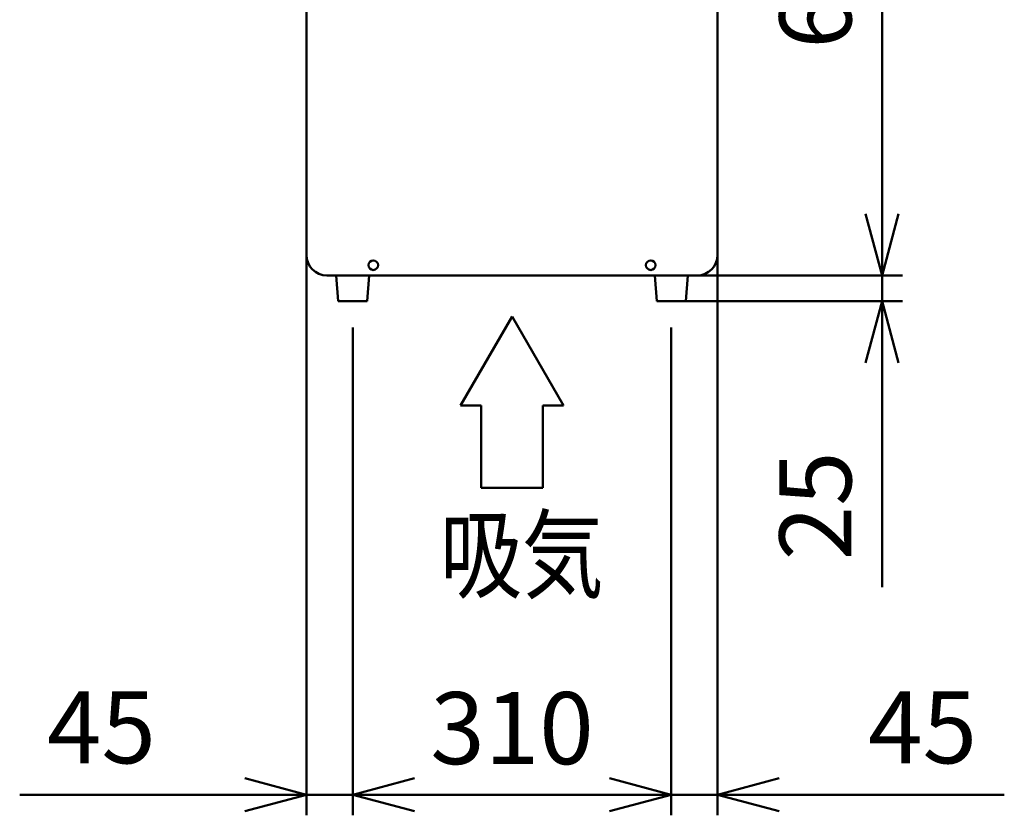
# Model space of a CAD drawing. Units: millimetres. Extents: x 0 to 8380, y 0 to 5550.
# Drawn here: x 4621 to 5579, y 2105 to 2879 of the extents above; entities that cross this region are included whole.
import ezdxf

# ---------------------------------------------------------------- set-up
doc = ezdxf.new("R2010")
doc.units = ezdxf.units.MM
doc.header["$LTSCALE"] = 3.629134
doc.layers.add('SUNPOU', color=7, linetype='Continuous')
doc.styles.get("Standard").update_dxf_attribs({"font": 'txt', "bigfont": 'extfont2'})
doc.dimstyles.get("Standard").update_dxf_attribs({"dimtxt": 2.5, "dimasz": 2.5, "dimexe": 1.25, "dimexo": 0.625, "dimtad": 1, "dimzin": 0, "dimdsep": 46, "dimtxsty": 'Standard', "dimcen": 2.5, "dimadec": 0, "dimazin": 0, "dimtfac": 0.75, "dimtmove": 0, "dimatfit": 3, "dimfxl": 1, "dimarcsym": 0})

# ---------------------------------------------------------------- blocks, each defined once
blk = doc.blocks.new('_OPEN30')
at = {"color": 0, "linetype": 'ByBlock', "lineweight": -2}
for p, q in [((-1, 0.267949), (0, 0)), ((0, 0), (-1, -0.267949)), ((0, 0), (-1, 0))]:
    blk.add_line(p, q, dxfattribs=at)
blk = doc.blocks.new('*D11')
at = {"layer": 'Defpoints', "color": 0}
for p in [(5280, 3230), (5460, 3230), (5319.82, 2630)]:
    blk.add_point(p, dxfattribs=at)
at = {"layer": 'SUNPOU', "color": 0, "linetype": 'Continuous', "lineweight": 50}
for p, q in [((5280.62, 3230), (5480, 3230)), ((5460, 2690), (5460, 3170)), ((5320.44, 2630), (5480, 2630))]:
    blk.add_line(p, q, dxfattribs=at)
at = {"layer": 'SUNPOU', "color": 0, "lineweight": 50, "xscale": 60, "yscale": 60, "zscale": 60}
for p, rotation in [((5460, 3230), 90), ((5460, 2630), 270)]:
    blk.add_blockref('_OPEN30', p, dxfattribs=dict(at, rotation=rotation))
at = {"layer": 'SUNPOU', "color": 0, "lineweight": 50, "insert": (5404.26, 2930), "char_height": 70, "attachment_point": 5, "rotation": 90}
blk.add_mtext('600', dxfattribs=at)
blk = doc.blocks.new('*D22')
at = {"layer": 'Defpoints', "color": 0}
for p in [(4945, 2580), (5255, 2580), (5255, 2125)]:
    blk.add_point(p, dxfattribs=at)
at = {"layer": 'SUNPOU', "color": 0, "linetype": 'Continuous', "lineweight": 50}
for p, q in [((4945, 2579.37), (4945, 2105)), ((5255, 2579.37), (5255, 2105)), ((5005, 2125), (5195, 2125))]:
    blk.add_line(p, q, dxfattribs=at)
at = {"layer": 'SUNPOU', "color": 0, "lineweight": 50, "xscale": 60, "yscale": 60, "zscale": 60, "rotation": 180}
blk.add_blockref('_OPEN30', (4945, 2125), dxfattribs=at)
at = {"layer": 'SUNPOU', "color": 0, "lineweight": 50, "xscale": 60, "yscale": 60, "zscale": 60}
blk.add_blockref('_OPEN30', (5255, 2125), dxfattribs=at)
at = {"layer": 'SUNPOU', "color": 0, "lineweight": 50, "insert": (5100, 2180.73), "char_height": 70, "attachment_point": 5}
blk.add_mtext('310', dxfattribs=at)
blk = doc.blocks.new('*D23')
at = {"layer": 'Defpoints', "color": 0}
for p in [(4900, 2650), (4945, 2580), (4900, 2125)]:
    blk.add_point(p, dxfattribs=at)
at = {"layer": 'SUNPOU', "color": 0, "linetype": 'Continuous', "lineweight": 50}
for p, q in [((4900, 2649.37), (4900, 2105)), ((4945, 2579.37), (4945, 2105)), ((4900, 2125), (4621, 2125)), ((4840, 2125), (4780, 2125)), ((4945, 2125), (4900, 2125)), ((5005, 2125), (5065, 2125))]:
    blk.add_line(p, q, dxfattribs=at)
at = {"layer": 'SUNPOU', "color": 0, "lineweight": 50, "xscale": 60, "yscale": 60, "zscale": 60}
blk.add_blockref('_OPEN30', (4900, 2125), dxfattribs=at)
at = {"layer": 'SUNPOU', "color": 0, "lineweight": 50, "xscale": 60, "yscale": 60, "zscale": 60, "rotation": 180}
blk.add_blockref('_OPEN30', (4945, 2125), dxfattribs=at)
at = {"layer": 'SUNPOU', "color": 0, "lineweight": 50, "insert": (4700.5, 2181.5), "char_height": 70, "attachment_point": 5}
blk.add_mtext('45', dxfattribs=at)
blk = doc.blocks.new('*D24')
at = {"layer": 'Defpoints', "color": 0}
for p in [(5300, 2650), (5255, 2580), (5255, 2125)]:
    blk.add_point(p, dxfattribs=at)
at = {"layer": 'SUNPOU', "color": 0, "linetype": 'Continuous', "lineweight": 50}
for p, q in [((5300, 2649.37), (5300, 2105)), ((5255, 2579.37), (5255, 2105)), ((5195, 2125), (5135, 2125)), ((5300, 2125), (5255, 2125)), ((5300, 2125), (5579, 2125)), ((5360, 2125), (5420, 2125))]:
    blk.add_line(p, q, dxfattribs=at)
at = {"layer": 'SUNPOU', "color": 0, "lineweight": 50, "xscale": 60, "yscale": 60, "zscale": 60}
blk.add_blockref('_OPEN30', (5255, 2125), dxfattribs=at)
at = {"layer": 'SUNPOU', "color": 0, "lineweight": 50, "xscale": 60, "yscale": 60, "zscale": 60, "rotation": 180}
blk.add_blockref('_OPEN30', (5300, 2125), dxfattribs=at)
at = {"layer": 'SUNPOU', "color": 0, "lineweight": 50, "insert": (5499.5, 2181.5), "char_height": 70, "attachment_point": 5}
blk.add_mtext('45', dxfattribs=at)
blk = doc.blocks.new('*D25')
at = {"layer": 'Defpoints', "color": 0}
for p in [(5280, 2630), (5460, 2630), (5269, 2605)]:
    blk.add_point(p, dxfattribs=at)
at = {"layer": 'SUNPOU', "color": 0, "linetype": 'Continuous', "lineweight": 50}
for p, q in [((5460, 2690), (5460, 2750)), ((5280.62, 2630), (5480, 2630)), ((5460, 2605), (5460, 2630)), ((5269.62, 2605), (5480, 2605)), ((5460, 2605), (5460, 2326.84)), ((5460, 2545), (5460, 2485))]:
    blk.add_line(p, q, dxfattribs=at)
at = {"layer": 'SUNPOU', "color": 0, "lineweight": 50, "xscale": 60, "yscale": 60, "zscale": 60}
for p, rotation in [((5460, 2630), 270), ((5460, 2605), 90)]:
    blk.add_blockref('_OPEN30', p, dxfattribs=dict(at, rotation=rotation))
at = {"layer": 'SUNPOU', "color": 0, "lineweight": 50, "insert": (5404.26, 2405.92), "char_height": 70, "attachment_point": 5, "rotation": 90}
blk.add_mtext('25', dxfattribs=at)

msp = doc.modelspace()

# ---------------------------------------------------------------- linework, layer by layer
at = {"color": 2, "linetype": 'Continuous', "lineweight": 50}
for p, q in [((4900, 2650), (4900, 3210)), ((5300, 3210), (5300, 2650)), ((5280, 2630), (4920, 2630)), ((4929, 2630), (4931, 2605)), ((4961, 2630), (4929, 2630)), ((4961, 2630), (4929, 2630)), ((4959, 2605), (4961, 2630)), ((5239, 2630), (5241, 2605)), ((5271, 2630), (5239, 2630)), ((5271, 2630), (5239, 2630)), ((5279.5, 2630), (5255, 2630)), ((5269, 2605), (5271, 2630)), ((4931, 2605), (4959, 2605)), ((5241, 2605), (5269, 2605))]:
    msp.add_line(p, q, dxfattribs=at)
for centre in [(4965, 2640), (5235, 2640)]:
    msp.add_circle(centre, 4.7, dxfattribs=at)
for centre, start, end in [((4920, 2650), 180, 270), ((5280, 2650), 270, 360)]:
    msp.add_arc(centre, 20, start, end, dxfattribs=at)
at = {"layer": 'SUNPOU', "color": 7, "linetype": 'Continuous', "lineweight": 50}
for p, q in [((5100, 2590), (5050, 2503.4)), ((5150, 2503.4), (5100, 2590)), ((5050, 2503.4), (5070, 2503.4)), ((5070, 2503.4), (5070, 2423.4)), ((5070, 2503.4), (5070, 2423.4)), ((5130, 2423.4), (5130, 2503.4)), ((5130, 2503.4), (5150, 2503.4)), ((5070, 2423.4), (5130, 2423.4))]:
    msp.add_line(p, q, dxfattribs=at)

# ---------------------------------------------------------------- texts
at = {"layer": 'SUNPOU', "color": 7, "lineweight": 50, "insert": (5030, 2323.4), "char_height": 70, "attachment_point": 7}
msp.add_mtext('\\A1;\\W0.8333;吸気', dxfattribs=at)

# ---------------------------------------------------------------- dimensions: what is measured, and where the dimension line sits
at = {"layer": 'SUNPOU', "color": 7, "linetype": 'Continuous', "lineweight": 50}
for base, p1, p2, angle, picture, middle in [((5460, 3230), (5319.82, 2630), (5280, 3230), 90, '*D11', (5460, 2930)), ((5460, 2630), (5269, 2605), (5280, 2630), 90, '*D25', (5460, 2405.92)), ((4900, 2125), (4945, 2580), (4900, 2650), 180, '*D23', (4700.5, 2125)), ((5255, 2125), (5300, 2650), (5255, 2580), 180, '*D24', (5499.5, 2125))]:
    dim = msp.add_linear_dim(base=base, p1=p1, p2=p2, angle=angle, dimstyle='Standard', override={"dimtxt": 70, "dimasz": 60, "dimexe": 20, "dimgap": 20, "dimdec": 1, "dimzin": 8, "dimblk": 'OPEN30', "dimclrd": 0, "dimclre": 0, "dimclrt": 0, "dimtp": 0, "dimtm": 0, "dimlwd": 50, "dimlwe": 50}, dxfattribs=at)
    dim.commit()
    dim.dimension.update_dxf_attribs({"geometry": picture, "text_midpoint": middle, "dimtype": 160})
dim = msp.add_linear_dim(base=(5255, 2125), p1=(4945, 2580), p2=(5255, 2580), dimstyle='Standard', override={"dimtxt": 70, "dimasz": 60, "dimexe": 20, "dimgap": 20, "dimdec": 1, "dimzin": 8, "dimblk": 'OPEN30', "dimclrd": 0, "dimclre": 0, "dimclrt": 0, "dimtp": 0, "dimtm": 0, "dimlwd": 50, "dimlwe": 50}, dxfattribs=at)
dim.commit()
dim.dimension.update_dxf_attribs({"geometry": '*D22', "text_midpoint": (5100, 2125), "dimtype": 160})

doc.saveas('drawing.dxf')
